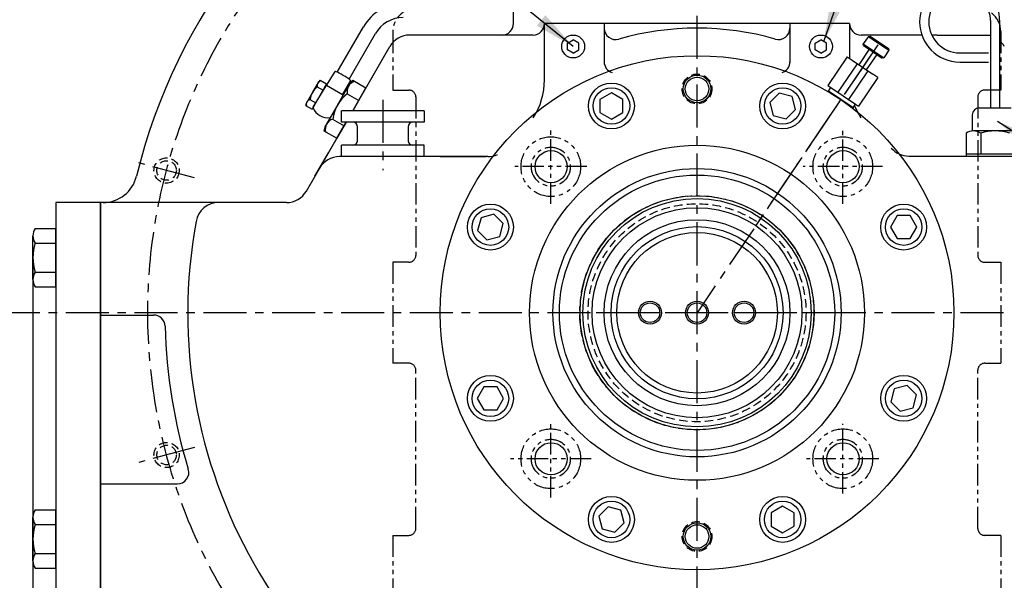
# Model space of a CAD drawing. Units: millimetres. Extents: x 0 to 3468, y -11 to 2466.
# Drawn here: x 2307 to 2736, y 870 to 1114 of the extents above; entities that cross this region are included whole.
import ezdxf

# ---------------------------------------------------------------- set-up
doc = ezdxf.new("R2010")
doc.units = ezdxf.units.MM
doc.header["$LTSCALE"] = 15
for name, pattern in [('CENTER', [2, 1.25, -0.25, 0.25, -0.25]), ('HIDDEN', [0.375, 0.25, -0.125]), ('PHANTOM', [2.5, 1.25, -0.25, 0.25, -0.25, 0.25, -0.25])]:
    doc.linetypes.add(name, pattern=pattern)
for name, color, linetype in [('1', 1, 'CENTER'), ('2', 5, 'PHANTOM'), ('3', 3, 'HIDDEN'), ('4', 4, 'Continuous'), ('DIM', 6, 'Continuous')]:
    doc.layers.add(name, color=color, linetype=linetype)
doc.styles.get("Standard").update_dxf_attribs({"font": 'txt.shx', "bigfont": 'whgtxt.shx'})
doc.dimstyles.new('A0', dxfattribs={"dimtxt": 10, "dimasz": 8, "dimexe": 2, "dimexo": 0.7, "dimgap": 2, "dimtad": 1, "dimtoh": 1, "dimdec": 3, "dimdsep": 46, "dimtxsty": 'Standard', "dimcen": 0.09, "dimclrd": 2, "dimclre": 2, "dimclrt": 6, "dimadec": 0, "dimazin": 2, "dimtfac": 1, "dimtdec": 3, "dimtmove": 0, "dimatfit": 3, "dimfxl": 0, "dimtolj": 1, "dimarcsym": 0})
doc.dimstyles.new('A1', dxfattribs={"dimtxt": 5, "dimasz": 4.5, "dimexe": 2, "dimexo": 0.7, "dimgap": 2, "dimtad": 1, "dimtoh": 1, "dimdec": 3, "dimzin": 9, "dimdsep": 46, "dimtxsty": 'Standard', "dimcen": 0, "dimclrd": 2, "dimclre": 2, "dimclrt": 6, "dimadec": 0, "dimazin": 2, "dimtfac": 1, "dimtdec": 3, "dimtmove": 0, "dimatfit": 3, "dimfxl": 0, "dimtolj": 1, "dimarcsym": 0})

# ---------------------------------------------------------------- blocks, each defined once
blk = doc.blocks.new('*D14')
at = {"layer": 'DEFPOINTS', "color": 0}
for p in [(2284.31, 1151.47), (2538.6, 1151.47), (2288.41, 986.47)]:
    blk.add_point(p, dxfattribs=at)
at = {"layer": 'DIM', "color": 2, "lineweight": -2}
for p, q in [((2537.9, 1151.47), (2282.31, 1151.47)), ((2284.31, 1004.47), (2284.31, 1133.47)), ((2287.71, 986.47), (2282.31, 986.47))]:
    blk.add_line(p, q, dxfattribs=at)
at = {"layer": 'DIM', "color": 2}
for points in [[(2281.31, 1133.47), (2287.31, 1133.47), (2284.31, 1151.47)], [(2281.31, 1004.47), (2287.31, 1004.47), (2284.31, 986.47)]]:
    blk.add_solid(points, dxfattribs=at)
at = {"layer": 'DIM', "color": 6, "insert": (2264.31, 1072.43), "char_height": 20, "attachment_point": 5, "rotation": 90}
blk.add_mtext('\\A1;165', dxfattribs=at)
blk = doc.blocks.new('*D1')
at = {"layer": 'DEFPOINTS', "color": 0}
for p in [(2969.06, 1123.97), (2312.46, 1010.47), (2969.06, 481.63)]:
    blk.add_point(p, dxfattribs=at)
at = {"layer": 'DIM', "color": 2, "lineweight": -2}
for p, q in [((2969.06, 1123.27), (2969.06, 479.63)), ((2312.46, 1009.77), (2312.46, 479.63)), ((2330.46, 481.63), (2951.06, 481.63))]:
    blk.add_line(p, q, dxfattribs=at)
at = {"layer": 'DIM', "color": 2}
for points in [[(2330.46, 484.63), (2330.46, 478.63), (2312.46, 481.63)], [(2951.06, 484.63), (2951.06, 478.63), (2969.06, 481.63)]]:
    blk.add_solid(points, dxfattribs=at)
at = {"layer": 'DIM', "color": 6, "insert": (2640.46, 498.63), "char_height": 20, "attachment_point": 5}
blk.add_mtext('\\A1;656.6', dxfattribs=at)

msp = doc.modelspace()

# ---------------------------------------------------------------- linework, layer by layer
for p, q in [((2521.9618, 1112.4742), (2521.9618, 1204.4428)), ((2668.4618, 1112.4742), (2535.4618, 1112.4742)), ((2535.4618, 1087.9028), (2535.4618, 1112.4742)), ((2561.4618, 1112.4742), (2561.4618, 1095.5281)), ((2642.4618, 1112.4742), (2642.4618, 1095.5281)), ((2668.4618, 1112.4742), (2668.4618, 1097.2215)), ((2445.0974, 1091.2967), (2456.5202, 1111.0815)), ((2450.2732, 1088.2615), (2461.7163, 1108.0815)), ((2530.4618, 1107.4742), (2476.6768, 1107.4742)), ((2699.9268, 1107.4742), (2673.4618, 1107.4742)), ((2706.6639, 1107.4742), (2704.2387, 1107.4742)), ((2706.6639, 1107.4742), (2729.9618, 1107.4742)), ((2545.4618, 1103.9176), (2547.9618, 1105.361)), ((2545.4618, 1101.0309), (2545.4618, 1103.9176)), ((2550.4618, 1103.9176), (2547.9618, 1105.361)), ((2550.4618, 1101.0309), (2550.4618, 1103.9176)), ((2653.4618, 1103.9176), (2655.9618, 1105.361)), ((2653.4618, 1101.0309), (2653.4618, 1103.9176)), ((2658.4618, 1103.9176), (2655.9618, 1105.361)), ((2658.4618, 1101.0309), (2658.4618, 1103.9176)), ((2676.6667, 1106.8856), (2674.43, 1103.5694)), ((2674.5649, 1102.8753), (2674.43, 1103.5694)), ((2674.43, 1103.5694), (2683.3836, 1097.5302)), ((2676.6667, 1106.8856), (2677.3608, 1107.0205)), ((2676.6667, 1106.8856), (2685.6203, 1100.8463)), ((2677.3608, 1107.0205), (2685.4854, 1101.5404)), ((2451.8508, 1074.4742), (2468.0166, 1102.4742)), ((2451.8508, 1074.4742), (2467.0065, 1100.7247)), ((2547.9618, 1099.5875), (2545.4618, 1101.0309)), ((2547.9618, 1099.5875), (2550.4618, 1101.0309)), ((2655.9618, 1099.5875), (2653.4618, 1101.0309)), ((2655.9618, 1099.5875), (2658.4618, 1101.0309)), ((2676.9691, 1101.2537), (2672.4396, 1094.5385)), ((2674.5649, 1102.8753), (2676.9691, 1101.2537)), ((2680.2852, 1099.0169), (2675.7558, 1092.3017)), ((2676.9691, 1101.2537), (2680.2852, 1099.0169)), ((2680.2852, 1099.0169), (2682.6895, 1097.3952)), ((2685.6203, 1100.8463), (2683.3836, 1097.5302)), ((2685.4854, 1101.5404), (2685.6203, 1100.8463)), ((2667.3967, 1097.94), (2659.0088, 1085.5044)), ((2671.7906, 1094.9763), (2663.4027, 1082.5407)), ((2667.3967, 1097.94), (2669.538, 1096.4956)), ((2669.538, 1096.4956), (2678.6574, 1090.3445)), ((2683.3836, 1097.5302), (2682.6895, 1097.3952)), ((2440.4841, 1085.4076), (2444.1368, 1091.6366)), ((2676.4048, 1091.8639), (2668.0169, 1079.4283)), ((2680.7987, 1088.9002), (2678.6574, 1090.3445)), ((2440.4877, 1086.1883), (2434.1368, 1075.1883)), ((2434.2812, 1082.4383), (2437.0236, 1087.1883)), ((2437.0236, 1087.1883), (2437.6575, 1087.8223)), ((2437.6575, 1087.8223), (2440.4877, 1086.1883)), ((2445.2112, 1076.9742), (2450.6961, 1086.4742)), ((2447.3852, 1081.3609), (2451.0378, 1087.5899)), ((2450.6961, 1086.4742), (2451.964, 1087.7422)), ((2451.964, 1087.7422), (2457.6243, 1084.4742)), ((2680.7987, 1088.9002), (2672.4108, 1076.4646)), ((2434.2812, 1082.4383), (2431.5387, 1077.6883)), ((2440.1614, 1085.3749), (2434.4631, 1076.0018)), ((2436.4292, 1084.8648), (2438.9, 1083.4383)), ((2447.3852, 1081.3609), (2440.4841, 1085.4076)), ((2449.5074, 1081.8272), (2454.4488, 1078.9742)), ((2451.8508, 1074.4742), (2457.6243, 1084.4742)), ((2457.6243, 1084.4742), (2451.8508, 1074.4742)), ((2659.0088, 1085.5044), (2660.3211, 1084.6193)), ((2659.0088, 1085.5044), (2660.3211, 1084.6193)), ((2659.2027, 1082.9612), (2660.3211, 1084.6193)), ((2669.9802, 1075.6917), (2659.2027, 1082.9612)), ((2659.5273, 1082.5483), (2659.6172, 1082.6816)), ((2660.3211, 1084.6193), (2671.0986, 1077.3498)), ((2431.5387, 1077.6883), (2431.3067, 1076.8223)), ((2433.211, 1079.3896), (2435.7245, 1077.9383)), ((2447.5142, 1081.0633), (2442.1165, 1071.5139)), ((2447.3852, 1081.3609), (2447.5142, 1081.0633)), ((2431.3067, 1076.8223), (2434.1368, 1075.1883)), ((2445.2112, 1076.9742), (2439.7264, 1067.4742)), ((2446.9618, 1069.4742), (2446.9618, 1074.4742)), ((2482.9618, 1074.4742), (2482.9618, 1069.4742)), ((2669.4757, 1075.8379), (2669.5657, 1075.9713)), ((2669.9802, 1075.6917), (2671.0986, 1077.3498)), ((2671.0986, 1077.3498), (2672.4108, 1076.4646)), ((2671.0986, 1077.3498), (2672.4108, 1076.4646)), ((2431.6435, 1039.4742), (2448.964, 1069.4742)), ((2441.2734, 1056.1537), (2448.964, 1069.4742)), ((2443.0709, 1070.8766), (2448.098, 1067.9742)), ((2444.9225, 1062.4742), (2448.964, 1069.4742)), ((2448.964, 1069.4742), (2444.9225, 1062.4742)), ((2439.7264, 1067.4742), (2439.2623, 1065.7422)), ((2439.2623, 1065.7422), (2444.9225, 1062.4742)), ((2453.9618, 1060.9742), (2453.9618, 1067.4742)), ((2475.9618, 1067.4742), (2475.9618, 1060.9742)), ((2719.2601, 1064.6959), (2719.2601, 1054.7052)), ((2741.4881, 1065.7052), (2722.4355, 1065.7052)), ((2725.611, 1064.7686), (2725.611, 1055.7052)), ((2435.3963, 1045.9742), (2441.2734, 1056.1537)), ((2446.9618, 1054.4742), (2446.9618, 1059.4742)), ((2510.7697, 1054.4742), (2446.0772, 1054.4742)), ((2489.9618, 1054.4742), (2509.9618, 1054.4742)), ((2694.2706, 1054.7052), (2757.713, 1054.7052)), ((2719.2601, 1055.7052), (2744.6635, 1055.7052)), ((2322.4618, 1034.4742), (2322.4618, 816.4776)), ((2341.9618, 1034.4742), (2322.4618, 1034.4742)), ((2422.9832, 1034.4742), (2341.9618, 1034.4742)), ((2341.9618, 864.4742), (2341.9618, 1034.4742)), ((2341.9618, 1034.4742), (2341.9618, 816.4776)), ((2313.4711, 1023.1759), (2322.4618, 1023.1759)), ((2322.4618, 997.7725), (2322.4618, 1023.1759)), ((2312.4618, 1000.948), (2312.4618, 1020.0005)), ((2313.3984, 1016.8251), (2322.4618, 1016.8251)), ((2313.3984, 1004.1234), (2322.4618, 1004.1234)), ((2313.4711, 997.7725), (2322.4618, 997.7725)), ((2341.9618, 985.4742), (2365.0378, 985.4742)), ((2341.9618, 911.8742), (2375.412, 911.8742)), ((2312.4618, 878.348), (2312.4618, 897.4005)), ((2313.4711, 900.5759), (2322.4618, 900.5759)), ((2322.4618, 875.1725), (2322.4618, 900.5759)), ((2313.3984, 894.2251), (2322.4618, 894.2251)), ((2313.3984, 881.5234), (2322.4618, 881.5234)), ((2313.4711, 875.1725), (2322.4618, 875.1725))]:
    msp.add_line(p, q)
at = {"color": 7}
for p, q in [((2729.9618, 1075.7052), (2729.9618, 1113.2052)), ((2733.9618, 1075.7052), (2733.9618, 1113.2052)), ((2716.4618, 1099.7052), (2728.9618, 1099.7052)), ((2716.4618, 1095.7052), (2728.9618, 1095.7052)), ((2482.9618, 1074.4742), (2446.9618, 1074.4742)), ((2724.9618, 1075.7052), (2731.9618, 1075.7052)), ((2731.9618, 1075.7052), (2738.9618, 1075.7052)), ((2482.9618, 1069.4742), (2446.9618, 1069.4742)), ((2721.9618, 1072.7052), (2721.9618, 1065.7052)), ((2482.9618, 1059.4742), (2446.9618, 1059.4742)), ((2482.9618, 1054.4742), (2482.9618, 1059.4742)), ((2482.9618, 1054.4742), (2446.9618, 1054.4742))]:
    msp.add_line(p, q, dxfattribs=at)
for points in [[(2559.6502, 1073.6657), (2564.6502, 1070.779), (2569.6502, 1073.6657), (2569.6502, 1079.4392), (2564.6502, 1082.326), (2559.6502, 1079.4392)], [(2633.6967, 1078.0468), (2635.191, 1072.47), (2640.7677, 1070.9757), (2644.8502, 1075.0582), (2643.3559, 1080.635), (2637.7792, 1082.1293)], [(2510.3893, 1018.2091), (2515.9661, 1019.7034), (2517.4603, 1025.2802), (2513.3779, 1029.3626), (2507.8011, 1027.8684), (2506.3068, 1022.2916)], [(2689.1533, 1028.7859), (2686.2666, 1023.7859), (2689.1533, 1018.7859), (2694.9268, 1018.7859), (2697.8136, 1023.7859), (2694.9268, 1028.7859)], [(2514.7703, 944.1626), (2517.6571, 949.1626), (2514.7703, 954.1626), (2508.9968, 954.1626), (2506.1101, 949.1626), (2508.9968, 944.1626)], [(2693.5344, 954.7394), (2687.9576, 953.2451), (2686.4633, 947.6683), (2690.5458, 943.5858), (2696.1226, 945.0801), (2697.6169, 950.6569)], [(2570.227, 894.9017), (2568.7327, 900.4785), (2563.1559, 901.9728), (2559.0734, 897.8903), (2560.5677, 892.3135), (2566.1445, 890.8192)], [(2644.2735, 899.2827), (2639.2735, 902.1695), (2634.2735, 899.2827), (2634.2735, 893.5092), (2639.2735, 890.6225), (2644.2735, 893.5092)]]:
    msp.add_lwpolyline(points, close=True)
msp.add_circle((2547.9618, 1102.4742), 5, dxfattribs=at)
for centre, radius in [((2655.9618, 1102.4742), 5), ((2601.9618, 986.4742), 112), ((2564.6502, 1076.5525), 10), ((2601.9618, 1083.9742), 5.125), ((2639.2735, 1076.5525), 10), ((2564.6502, 1076.5525), 7.9608), ((2639.2735, 1076.5525), 7.9608), ((2601.9618, 986.4742), 73), ((2538.3222, 1050.1138), 7), ((2665.6014, 1050.1138), 7), ((2601.9618, 986.4742), 62.8033), ((2601.9618, 986.4742), 60.0032), ((2601.9618, 986.4742), 51), ((2601.9618, 986.4742), 49.75), ((2511.8836, 1023.7859), 10), ((2511.8836, 1023.7859), 7.9608), ((2601.9618, 986.4742), 45.75), ((2692.0401, 1023.7859), 10), ((2692.0401, 1023.7859), 7.9608), ((2601.9618, 986.4742), 40.5), ((2601.9618, 986.4742), 37.5), ((2601.9618, 986.4742), 35), ((2581.4618, 986.4742), 4.25), ((2601.9618, 986.4742), 4.25), ((2622.4618, 986.4742), 4.25), ((2511.8836, 949.1626), 10), ((2692.0401, 949.1626), 10), ((2511.8836, 949.1626), 7.9608), ((2692.0401, 949.1626), 7.9608), ((2538.3222, 922.8346), 7), ((2665.6014, 922.8346), 7), ((2564.6502, 896.396), 10), ((2639.2735, 896.396), 10), ((2564.6502, 896.396), 7.9608), ((2639.2735, 896.396), 7.9608), ((2601.9618, 888.9742), 5.125)]:
    msp.add_circle(centre, radius)
for centre, radius, start, end in [((2601.9618, 986.4742), 251.5, 117.663955, 166.32597), ((2473.8407, 1101.0815), 20, 90, 150), ((2473.8407, 1101.0815), 14, 90, 150), ((2516.9618, 1112.4742), 5, 270, 0), ((2530.4618, 1112.4742), 5, 270, 0), ((2673.4618, 1112.4742), 5, 180, 270), ((2476.6768, 1097.4742), 10, 90, 150), ((2566.4618, 1110.4934), 5, 180, 285.973564), ((2601.9618, 986.4742), 124, 74.026436, 105.973564), ((2637.4618, 1110.4934), 5, 254.026436, 0), ((2727.2468, 1097.4742), 10, 30, 47.817124), ((2566.4618, 1095.8577), 5, 180, 251.864717), ((2637.4618, 1095.8577), 5, 288.135284, 0), ((2438.7253, 1085.3725), 2.3515, 107.531164, 192.468836), ((2454.0995, 1082.8426), 4.703, 107.531164, 192.468836), ((2505.4618, 1087.9028), 30, 326.745569, 0), ((2441.3739, 1078.3234), 8.2, 127.086008, 172.652659), ((2441.5401, 1078.4877), 7, 98.676326, 101.551216), ((2459.3968, 1068.7444), 16.4, 127.086008, 172.652659), ((2433.9633, 1077.1617), 2.3515, 108.660116, 193.61853), ((2441.0288, 1078.4289), 7, 202.10763, 278.939081), ((2698.4618, 1087.9028), 30, 201.981072, 213.25443), ((2444.5756, 1066.4208), 4.703, 108.660116, 193.61853), ((2451.9618, 1067.4742), 2, 0, 90), ((2722.4355, 1060.2052), 5.5, 54.73561, 125.26439), ((2731.9618, 1043.7052), 22, 73.221345, 106.778655), ((2451.9618, 1061.4742), 2, 270, 0), ((2477.9618, 1061.4742), 2, 180, 270), ((2694.2706, 1064.7052), 10, 220.281018, 270), ((2446.0772, 1044.4742), 10, 90, 150), ((2510.7697, 1064.4742), 10, 270, 294.677418), ((2343.0154, 1049.4742), 15, 270, 346.32597), ((2422.9832, 1044.4742), 10, 270, 330), ((2393.3953, 1024.4742), 10, 90, 169.674197), ((2601.9618, 986.4742), 222, 169.674197, 249.281701), ((2601.9618, 986.4742), 222, 290.718299, 10.325803), ((2317.9618, 1020.0005), 5.5, 144.73561, 215.26439), ((2334.4618, 1010.4742), 22, 163.221345, 196.778655), ((2317.9618, 1000.948), 5.5, 144.73561, 215.26439), ((2365.0378, 980.4742), 5, 1.450681, 90), ((2601.9618, 986.4742), 232, 181.450681, 197.077855), ((2375.412, 916.8742), 5, 270, 17.077855), ((2317.9618, 897.4005), 5.5, 144.73561, 215.26439), ((2334.4618, 887.8742), 22, 163.221345, 196.778655), ((2317.9618, 878.348), 5.5, 144.73561, 215.26439)]:
    msp.add_arc(centre, radius, start, end)
for centre, radius, start, end in [((2716.4618, 1113.2052), 17.5, 0, 270), ((2716.4618, 1113.2052), 13.5, 0, 270), ((2724.9618, 1072.7052), 3, 90, 180), ((2477.9618, 1067.4742), 2, 90, 180)]:
    msp.add_arc(centre, radius, start, end, dxfattribs=at)
for centre, major_axis, ratio, start_param, end_param in [((2447.5873, 1089.6133), (-3.4505, 2.0234), 0.0727871, 3.14159265, 6.28318531), ((2437.4137, 1080.4723), (2.737, 4.8422), 0.21271247, 2.82612841, 2.97447704)]:
    msp.add_ellipse(centre, major_axis=major_axis, ratio=ratio, start_param=start_param, end_param=end_param)
at = {"layer": '1'}
for p, q in [((2601.9618, 707.1142), (2601.9618, 1265.8343)), ((2680.7383, 1103.2652), (2627.6347, 1024.5359)), ((2676.9791, 1097.692), (2601.9618, 986.4742)), ((2464.9618, 1079.1845), (2464.9618, 1048.553)), ((2382.8965, 1045.1992), (2358.547, 1051.7236)), ((2915.5133, 986.4742), (2288.4103, 986.4742)), ((2666.7734, 986.4742), (2537.1502, 986.4742)), ((2382.8965, 927.7493), (2358.547, 921.2249))]:
    msp.add_line(p, q, dxfattribs=at)
msp.add_arc((2601.9618, 986.4742), 239.5701, 114.175877, 51.896822, dxfattribs=at)
at = {"layer": '2', "ltscale": 0.5}
for p, q in [((2469.3627, 1108.9742), (2469.3627, 1083.4721)), ((2734.3627, 1108.9742), (2734.3627, 1083.4721)), ((2469.3627, 1083.4721), (2476.3627, 1083.4721)), ((2734.3627, 1083.4721), (2727.3627, 1083.4721)), ((2479.3627, 1080.4721), (2479.3627, 1011.4742)), ((2724.3627, 1080.4721), (2724.3627, 1011.4742)), ((2538.2231, 1033.9372), (2538.2231, 1066.2905)), ((2665.5023, 1033.8873), (2665.5023, 1066.3404)), ((2553.9864, 1050.1138), (2522.4597, 1050.1138)), ((2682.7952, 1050.1138), (2648.2094, 1050.1138)), ((2469.3627, 1008.4742), (2469.3627, 964.4742)), ((2476.3627, 1008.4742), (2469.3627, 1008.4742)), ((2727.3627, 1008.4742), (2734.3627, 1008.4742)), ((2734.3627, 1008.4742), (2734.3627, 964.4742)), ((2476.3627, 964.4742), (2469.3627, 964.4742)), ((2727.3627, 964.4742), (2734.3627, 964.4742)), ((2479.3627, 892.4764), (2479.3627, 961.4742)), ((2724.3627, 892.4764), (2724.3627, 961.4742)), ((2538.2231, 905.9755), (2538.2231, 939.6937)), ((2665.5023, 907.6692), (2665.5023, 938.0001)), ((2555.8241, 922.8346), (2520.622, 922.8346)), ((2681.2629, 922.8346), (2649.7417, 922.8346)), ((2469.3627, 889.4764), (2469.3627, 863.9742)), ((2469.3627, 889.4764), (2476.3627, 889.4764)), ((2734.3627, 889.4764), (2727.3627, 889.4764)), ((2734.3627, 889.4764), (2734.3627, 863.9742))]:
    msp.add_line(p, q, dxfattribs=at)
for centre, radius in [((2538.2231, 1050.1138), 13), ((2665.5023, 1050.1138), 13), ((2538.2231, 1050.1138), 8.5), ((2665.5023, 1050.1138), 8.5), ((2601.8627, 986.4742), 51), ((2538.2231, 922.8346), 13), ((2665.5023, 922.8346), 13), ((2538.2231, 922.8346), 8.5), ((2665.5023, 922.8346), 8.5)]:
    msp.add_circle(centre, radius, dxfattribs=at)
for centre, radius, start, end in [((2479.3627, 1108.9742), 10, 90, 180), ((2724.3627, 1108.9742), 10, 0, 90), ((2476.3627, 1080.4721), 3, 0, 90), ((2727.3627, 1080.4721), 3, 90, 180), ((2476.3627, 1011.4742), 3, 270, 0), ((2727.3627, 1011.4742), 3, 180, 270), ((2476.3627, 961.4742), 3, 0, 90), ((2727.3627, 961.4742), 3, 90, 180), ((2476.3627, 892.4764), 3, 270, 0), ((2727.3627, 892.4764), 3, 180, 270)]:
    msp.add_arc(centre, radius, start, end, dxfattribs=at)
at = {"layer": '3'}
for centre, radius in [((2601.9618, 1083.9742), 6.5), ((2370.7217, 1048.4614), 5.5), ((2370.7217, 1048.4614), 4.25), ((2601.9618, 986.4742), 47.5), ((2370.7217, 924.4871), 5.5), ((2370.7217, 924.4871), 4.25), ((2601.9618, 888.9742), 6.5)]:
    msp.add_circle(centre, radius, dxfattribs=at)
at = {"layer": '4'}
for centre, radius in [((2601.9618, 1083.9742), 6), ((2581.4618, 986.4742), 5), ((2601.9618, 986.4742), 5), ((2622.4618, 986.4742), 5), ((2601.9618, 888.9742), 6)]:
    msp.add_circle(centre, radius, dxfattribs=at)

# ---------------------------------------------------------------- dimensions: what is measured, and where the dimension line sits
at = {"layer": 'DIM'}
dim = msp.add_linear_dim(base=(2284.3122, 1151.4742), p1=(2288.4103, 986.4742), p2=(2538.5981, 1151.4742), angle=90, dimstyle='A0', override={"dimtxt": 20, "dimasz": 18, "dimgap": 10, "dimdec": 1}, dxfattribs=at)
dim.commit()
dim.dimension.update_dxf_attribs({"geometry": '*D14', "text_midpoint": (2284.3122, 1072.4347), "dimtype": 160})
dim = msp.add_linear_dim(base=(2969.0618, 481.6254), p1=(2312.4618, 1010.4742), p2=(2969.0618, 1123.9742), dimstyle='A0', override={"dimtxt": 20, "dimasz": 18, "dimgap": 7, "dimdec": 1}, dxfattribs=at)
dim.commit()
dim.dimension.update_dxf_attribs({"geometry": '*D1', "text_midpoint": (2640.4588, 481.6254), "dimtype": 160})

# ---------------------------------------------------------------- leaders
for points in [[(2657.1605, 1104.6639), (2790.3001, 1484.1856), (2719.1164, 1484.1856)], [(2547.9618, 1102.4742), (2305.1899, 1299.2638), (2205.2251, 1299.2638)], [(2732.9368, 1069.894), (2997.5158, 901.244), (3038.9235, 901.2481)]]:
    msp.add_leader(points, dimstyle='A1', override={"dimtxt": 5, "dimasz": 18, "dimtad": 0, "dimcen": 0, "dimadec": 4, "dimazin": 2, "dimtm": 1e-09, "dimtfac": 0.65, "dimatfit": 0}, dxfattribs=at)

doc.saveas('drawing.dxf')
